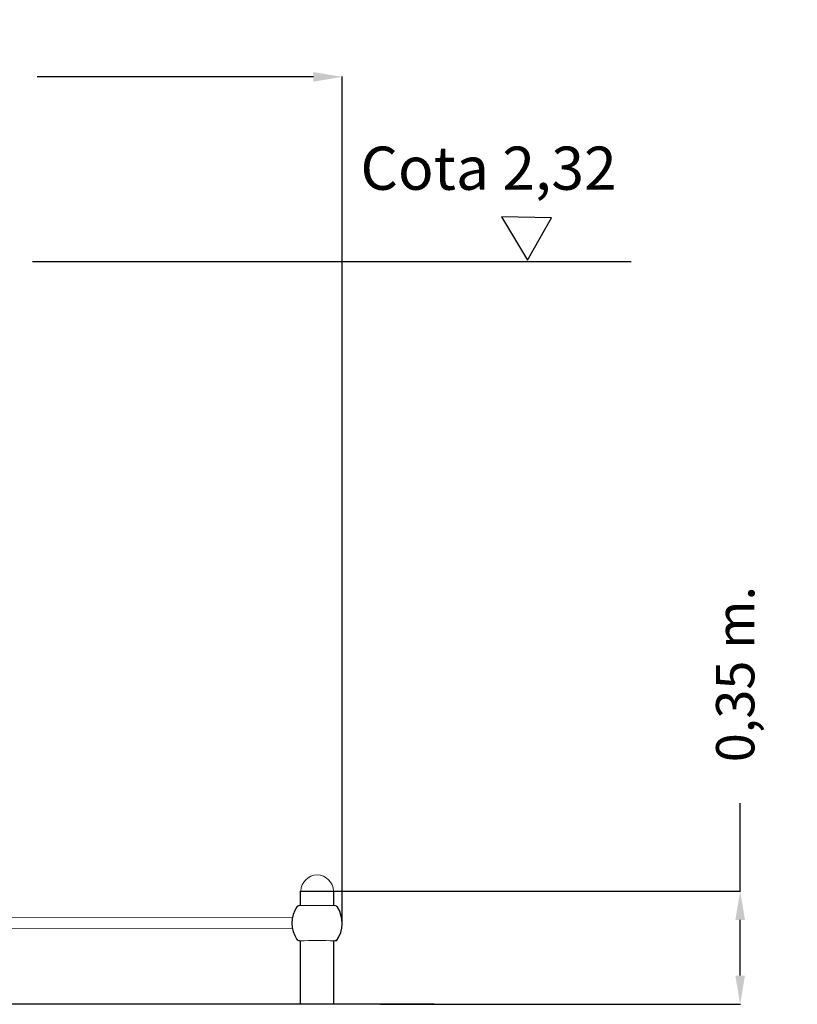
# Model space of a CAD drawing. Units: millimetres. Extents: x 135341 to 145888, y -96530 to -84371.
# Drawn here: x 143419 to 145855, y -87454 to -84371 of the extents above; entities that cross this region are included whole.
import ezdxf

# ---------------------------------------------------------------- set-up
doc = ezdxf.new("R2010")
doc.units = ezdxf.units.MM
doc.styles.add('ROMANS8', font='romans.shx')
doc.styles.add('TECHNICBOLD', font='teb_____.pfb')
doc.dimstyles.new('ISO-25', dxfattribs={"dimtxt": 3, "dimasz": 3, "dimexe": 1.25, "dimexo": 0.625, "dimtad": 1, "dimtxsty": 'ROMANS8', "dimcen": 0, "dimclrt": 2, "dimadec": 0, "dimazin": 0, "dimtfac": 1, "dimtmove": 0, "dimatfit": 3, "dimfxl": 0, "dimarcsym": 0})

# ---------------------------------------------------------------- blocks, each defined once
blk = doc.blocks.new('*D5')
at = {"color": 0, "lineweight": -2}
for p, q in [((145676.3, -87099.9), (145676.3, -86824.6)), ((144381.9, -87099.9), (145677.6, -87099.9)), ((145676.3, -87364.3), (145676.3, -87189.9)), ((144549.8, -87454.3), (145677.6, -87454.3))]:
    blk.add_line(p, q, dxfattribs=at)
at = {"color": 0}
for points in [[(145661.3, -87189.9), (145691.3, -87189.9), (145676.3, -87099.9)], [(145661.3, -87364.3), (145691.3, -87364.3), (145676.3, -87454.3)]]:
    blk.add_solid(points, dxfattribs=at)
at = {"layer": 'Defpoints', "color": 0}
for p in [(144381.3, -87099.9), (144549.2, -87454.3), (145676.3, -87454.3)]:
    blk.add_point(p, dxfattribs=at)
at = {"color": 7, "insert": (145676.3, -86420.3), "char_height": 120, "attachment_point": 5, "rotation": 90, "style": 'ROMANS8'}
blk.add_mtext('0,35 m.', dxfattribs=at)
blk = doc.blocks.new('*D6')
at = {"color": 0, "lineweight": -2}
for p, q in [((141710.3, -84956.3), (141710.3, -84548.8)), ((141800.3, -84550.1), (142665.6, -84550.1)), ((144339.5, -84550.1), (143474.2, -84550.1)), ((144429.5, -87199.9), (144429.5, -84548.8))]:
    blk.add_line(p, q, dxfattribs=at)
at = {"color": 0}
for points in [[(141800.3, -84535.1), (141800.3, -84565.1), (141710.3, -84550.1)], [(144339.5, -84535.1), (144339.5, -84565.1), (144429.5, -84550.1)]]:
    blk.add_solid(points, dxfattribs=at)
at = {"layer": 'Defpoints', "color": 0}
for p in [(144429.5, -84550.1), (141710.3, -84956.9), (144429.5, -87200.5)]:
    blk.add_point(p, dxfattribs=at)
at = {"color": 7, "insert": (143069.9, -84550.1), "char_height": 120, "attachment_point": 5, "style": 'ROMANS8'}
blk.add_mtext('2,72 m.', dxfattribs=at)

msp = doc.modelspace()

# ---------------------------------------------------------------- linework, layer by layer
at = {"color": 7, "linetype": 'Continuous'}
for p, q in [((144928.547, -84988.492), (145009.55, -85124.01)), ((145085.152, -84991.19), (144928.547, -84988.492)), ((145009.55, -85124.01), (145085.152, -84991.19)), ((143459.62, -85128.518), (145334.93, -85128.518)), ((144298.726, -87145.062), (144298.726, -87099.947)), ((144298.726, -87099.947), (144403.487, -87099.947)), ((144403.487, -87145.108), (144403.487, -87099.947)), ((144298.726, -87454.295), (144298.726, -87255.061)), ((144403.487, -87454.295), (144403.487, -87255.114)), ((144717.983, -87454.295), (140961.466, -87454.295))]:
    msp.add_line(p, q, dxfattribs=at)
at = {"color": 7, "linetype": 'Continuous', "lineweight": 15}
for p, q in [((144295.959, -87145.075), (144295.37, -87145.145)), ((144273.542, -87183.329), (143330.602, -87182.859)), ((143330.654, -87216.024), (144273.622, -87217.336)), ((144295.935, -87255.075), (144300.304, -87255.078)), ((144300.395, -87255.077), (144296.045, -87255.074)), ((144402.49, -87255.158), (144405.166, -87255.16))]:
    msp.add_line(p, q, dxfattribs=at)
at = {"color": 7, "linetype": 'Continuous', "lineweight": 15, "flags": 128}
for points in [[(144299.49, -87255.157), (144299.059, -87255.154), (144297.547, -87255.143), (144296.381, -87255.132), (144295.569, -87255.12), (144295.117, -87255.109), (144295.027, -87255.097), (144295.301, -87255.086), (144295.935, -87255.075)], [(144405.056, -87255.161), (144403.715, -87255.172), (144402.49, -87255.179)], [(144405.166, -87255.16), (144405.8, -87255.149), (144406.074, -87255.138), (144406.017, -87255.128)]]:
    msp.add_lwpolyline(points, dxfattribs=at)
at = {"color": 7, "linetype": 'Continuous', "lineweight": 15}
for centre, radius, start, end in [((144351.106, -87099.947), 50.8, 0, 180), ((144288.178, -87161.443), 12.696, 89.033509, 94.009761), ((144346.27, -98246.9), 11101.939, 89.6927627, 90.2590796), ((144288.138, -87263.164), 11.776, 88.874398, 94.239652), ((144345.834, -97837.402), 10582.445, 89.6741571, 90.2695721)]:
    msp.add_arc(centre, radius, start, end, dxfattribs=at)
at = {"color": 7, "linetype": 'Continuous'}
for centre, radius, start, end in [((144366.023, -87200.116), 93.992, 146.893211, 213.081448), ((144337.021, -87200.504), 92.451, 323.598676, 34.52366)]:
    msp.add_arc(centre, radius, start, end, dxfattribs=at)
at = {"color": 7, "linetype": 'Continuous', "lineweight": 15}
for points, knots in [([(144295.774, -87145.077), (144295.732, -87145.077), (144295.389, -87145.082), (144295.093, -87145.088), (144294.729, -87145.1), (144294.472, -87145.112), (144294.123, -87145.138), (144293.64, -87145.193), (144292.986, -87145.303), (144292.134, -87145.514), (144291.07, -87145.893), (144289.899, -87146.48), (144288.727, -87147.311), (144287.875, -87148.056), (144287.481, -87148.577), (144287.389, -87148.7)], [0, 0, 0, 0, 0.0378731, 0.30932968, 0.40501919, 0.472616, 0.51769091, 0.55223329, 0.59362582, 0.64725094, 0.71346228, 0.79799676, 0.8824343, 0.97227098, 1, 1, 1, 1]), ([(144288.476, -87148.787), (144288.474, -87148.786), (144288.45, -87148.769), (144288.418, -87148.754), (144288.401, -87148.75), (144288.392, -87148.748)], [0, 0, 0, 0, 0.04842429, 0.52444562, 1, 1, 1, 1]), ([(144288.505, -87148.747), (144288.99, -87148.212), (144289.971, -87147.128), (144291.814, -87145.994), (144293.87, -87145.222), (144295.316, -87145.125), (144296.069, -87145.074)], [0, 0, 0, 0, 0.24653464, 0.49904847, 0.73891875, 1, 1, 1, 1]), ([(144296.014, -87145.325), (144296.013, -87145.292), (144296.012, -87145.226), (144295.999, -87145.144), (144295.981, -87145.086), (144295.966, -87145.079), (144295.959, -87145.075)], [0, 0, 0, 0, 0.249962067, 0.499734454, 0.749644634, 1, 1, 1, 1]), ([(144413.191, -87148.108), (144412.987, -87147.9), (144412.48, -87147.385), (144411.563, -87146.728), (144410.523, -87146.137), (144409.524, -87145.718), (144408.633, -87145.446), (144407.904, -87145.29), (144407.36, -87145.209), (144406.989, -87145.171), (144406.715, -87145.15), (144406.487, -87145.137), (144406.272, -87145.129), (144406.128, -87145.125), (144406.044, -87145.123)], [0, 0, 0, 0, 0.07413895, 0.18388053, 0.28585747, 0.37880893, 0.46014959, 0.52522512, 0.57524886, 0.62087829, 0.67064614, 0.74169596, 0.84872364, 1, 1, 1, 1]), ([(144287.353, -87251.492), (144287.425, -87251.588), (144287.773, -87252.051), (144288.527, -87252.735), (144289.557, -87253.511), (144290.603, -87254.097), (144291.601, -87254.518), (144292.492, -87254.789), (144293.221, -87254.945), (144293.765, -87255.026), (144294.137, -87255.065), (144294.41, -87255.085), (144294.638, -87255.098), (144294.88, -87255.107), (144295.06, -87255.112), (144295.238, -87255.115), (144295.287, -87255.116)], [0, 0, 0, 0, 0.025879, 0.12486425, 0.21784554, 0.3042433, 0.38299697, 0.45191291, 0.50705584, 0.54942864, 0.58808824, 0.63025407, 0.69045109, 0.78113042, 0.94029826, 1, 1, 1, 1]), ([(144288.454, -87251.35), (144288.452, -87251.352), (144288.428, -87251.368), (144288.395, -87251.384), (144288.378, -87251.388), (144288.37, -87251.39)], [0, 0, 0, 0, 0.04916956, 0.52482612, 1, 1, 1, 1]), ([(144288.37, -87251.39), (144288.854, -87251.926), (144289.835, -87253.012), (144291.678, -87254.148), (144293.735, -87254.924), (144295.181, -87255.023), (144295.935, -87255.075)], [0, 0, 0, 0, 0.24653344, 0.49904702, 0.73891562, 1, 1, 1, 1]), ([(144296.045, -87255.074), (144295.291, -87255.022), (144293.846, -87254.922), (144291.79, -87254.147), (144289.947, -87253.01), (144288.967, -87251.925), (144288.483, -87251.389)], [0, 0, 0, 0, 0.26107776, 0.50095189, 0.75346189, 1, 1, 1, 1]), ([(144405.353, -87255.158), (144405.396, -87255.158), (144405.739, -87255.153), (144406.034, -87255.148), (144406.398, -87255.135), (144406.652, -87255.123), (144407.002, -87255.097), (144407.486, -87255.042), (144408.139, -87254.933), (144408.991, -87254.721), (144410.057, -87254.343), (144411.221, -87253.75), (144412.307, -87253.018), (144412.9, -87252.431), (144413.16, -87252.174)], [0, 0, 0, 0, 0.04050899, 0.32719601, 0.42625752, 0.49795293, 0.54558784, 0.58203709, 0.62573718, 0.68234333, 0.75223511, 0.84146885, 0.93059917, 1, 1, 1, 1]), ([(144411.871, -87252.326), (144411.403, -87252.745), (144410.454, -87253.594), (144408.784, -87254.459), (144407.132, -87255.009), (144406.045, -87255.079), (144405.56, -87255.11)], [0, 0, 0, 0, 0.26450258, 0.53604687, 0.79339162, 1, 1, 1, 1]), ([(144295.99, -87254.824), (144295.989, -87254.857), (144295.987, -87254.923), (144295.975, -87255.005), (144295.956, -87255.063), (144295.942, -87255.071), (144295.935, -87255.075)], [0, 0, 0, 0, 0.24994802, 0.49972509, 0.74963995, 1, 1, 1, 1]), ([(144411.434, -87255.369), (144410.999, -87255.36), (144410.185, -87255.343), (144408.7, -87255.285), (144407.461, -87255.226), (144406.66, -87255.157), (144406.394, -87255.135)], [0, 0, 0, 0, 0.33436357, 0.62629045, 0.87585643, 1, 1, 1, 1])]:
    msp.add_open_spline(points, degree=3, knots=knots, dxfattribs=at)

# ---------------------------------------------------------------- texts
at = {"color": 7, "linetype": 'Continuous', "style": 'TECHNICBOLD'}
msp.add_text('Cota 2,32', height=135.2644, dxfattribs=at).set_placement((144486.55, -84903.761))

# ---------------------------------------------------------------- dimensions: what is measured, and where the dimension line sits
dim = msp.add_linear_dim(base=(144429.473, -84550.071), p1=(141710.27, -84956.91), p2=(144429.473, -87200.504), dimstyle='ISO-25', override={"dimtxt": 120, "dimasz": 90, "dimgap": 50, "dimtad": 0, "dimlfac": 0.001, "dimpost": ' m.', "dimclrt": 7})
dim.commit()
dim.dimension.update_dxf_attribs({"geometry": '*D6', "text_midpoint": (143069.871, -84550.071)})
dim = msp.add_linear_dim(base=(145676.333, -87454.295), p1=(144381.255, -87099.947), p2=(144549.199, -87454.295), angle=90, dimstyle='ISO-25', override={"dimtxt": 120, "dimasz": 90, "dimgap": 50, "dimtad": 0, "dimlfac": 0.001, "dimpost": ' m.', "dimclrt": 7})
dim.commit()
dim.dimension.update_dxf_attribs({"geometry": '*D5', "text_midpoint": (145676.333, -86420.281), "dimtype": 160})

doc.saveas('drawing.dxf')
